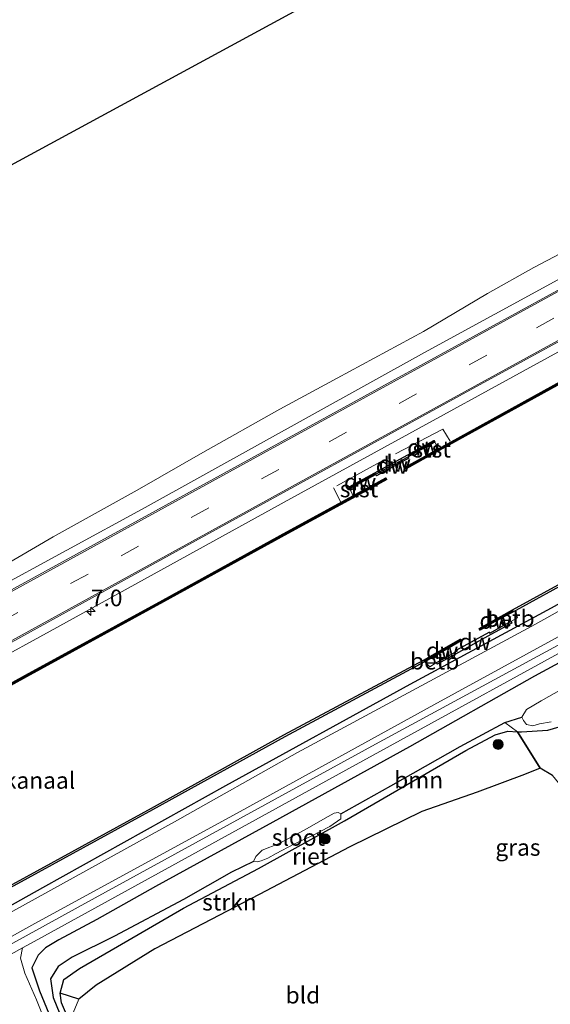
# Model space of a CAD drawing. Units: metres. Extents: x 168563 to 170006, y 358472 to 359405.
# Drawn here: x 169769 to 169848, y 359150 to 359298 of the extents above; entities that cross this region are included whole.
import ezdxf
from ezdxf.enums import TextEntityAlignment as Align

# ---------------------------------------------------------------- set-up
doc = ezdxf.new("R2010")
doc.units = ezdxf.units.M
doc.linetypes.add('IE-TERREINAFSCHEIDING', pattern=[10, 8, -2])
doc.linetypes.add('VW-3-9_STREEP', pattern=[12, 3, -9])
doc.layers.get('0').update_dxf_attribs({"lineweight": 25})
for name, color, linetype, lineweight in [('B-ME-AM-KILOMETR-S-B1', 7, 'Continuous', 18), ('B-ME-BV-GELEIDECONSTRUCTIE-GELEIDERAIL-L-B1', 213, 'BV-GELEIDERAIL', 18), ('B-ME-GR-BOOM-GV-B6', 93, 'Continuous', 18), ('B-ME-GR-BOOM-S-B1', 93, 'Continuous', 18), ('B-ME-GR-STRUIKEN-GV-B6', 93, 'Continuous', 18), ('B-ME-GW-KRUINLIJN-L-B1', 93, 'Continuous', 18), ('B-ME-GW-TEENLIJN-L-B1', 93, 'Continuous', 18), ('B-ME-IE-GRASLAND-GV-B6', 93, 'Continuous', 18), ('B-ME-IE-GRONDWERKLIJN-GROND_INGERICHT-GV-B6', 253, 'Continuous', 18), ('B-ME-IE-GRONDWERKLIJN-GROND_NIETINGERICHT-GV-B6', 253, 'Continuous', 18), ('B-ME-IE-TERREINAFSCHEIDING-RASTERHEKWERK-L-B1', 8, 'IE-TERREINAFSCHEIDING', 18), ('B-ME-OB-BEKLEDING-GV-B6', 253, 'Continuous', 18), ('B-ME-OB-WATERLIJN-L-B1', 133, 'OB-WATERLIJN', 18), ('B-ME-OG-WATER-GV-B6', 153, 'Continuous', 18), ('B-ME-VH-VERH_SOORT-BITUMEN-GV-B6', 8, 'IE-TERREINAFSCHEIDING-NATUURLIJK-HOUTWAL', 18), ('B-ME-VH-VERH_SOORT-HALF_VERHARDING-GV-B6', 8, 'IE-TERREINAFSCHEIDING-NATUURLIJK-HOUTWAL', 18), ('B-ME-VH-VERH_SOORT-ONVERHARD-GV-B6', 8, 'Continuous', 18), ('B-ME-VW-MARKERING-39STREEP-015-L-B1', 255, 'VW-3-9_STREEP', 18), ('B-ME-VW-MARKERING-STREEP-015-L-B1', 7, 'Continuous', 18)]:
    doc.layers.add(name, color=color, linetype=linetype, lineweight=lineweight)
for name, color, linetype in [('B-ME-GC-DAMWAND-GV-B6', 10, 'Continuous'), ('B-ME-GC-DAMWAND-L-B1', 10, 'Continuous'), ('B-ME-GR-BOMENRIJ-L-B1', 10, 'Continuous'), ('B-ME-GR-BOS-GV-B6', 10, 'Continuous'), ('B-ME-GW-INSTEEKWATERGANG-L-B1', 10, 'Continuous'), ('B-ME-GW-WATERGANG-GREPPEL-L-B1', 10, 'Continuous'), ('B-ME-IE-RIET-GV-B6', 10, 'Continuous'), ('B-ME-KG-KADASTRAAL-OPNAMEDTMGRENS-L-B1', 10, 'Continuous')]:
    doc.layers.add(name, color=color, linetype=linetype)
doc.styles.add('NLCS-ISO', font='NLCS-ISO.TTF')
doc.linetypes.add('BV-GELEIDERAIL', pattern='A,10,-3,[108,NLCS.SHX,S=1,R=0,X=0,Y=0],-3', length=16)
doc.linetypes.add('IE-TERREINAFSCHEIDING-NATUURLIJK-HOUTWAL', pattern='A,7,-1.5,[67,NLCS.SHX,S=0.75,R=45,X=0,Y=0],-1.5,7,-1.5,[70,NLCS.SHX,S=0.75,R=0,X=0,Y=0],-1.5', length=20)
doc.linetypes.add('OB-WATERLIJN', pattern='A,10,[32,NLCS.SHX,S=2,R=0,X=0,Y=0],-12', length=22)

# ---------------------------------------------------------------- blocks, each defined once
blk = doc.blocks.new('hecto')
for p, q in [((0, 0.625), (-0.625, 0)), ((0, -0.625), (0, 0.625)), ((-0.625, 0), (0.625, 0)), ((0.625, 0), (0, -0.625))]:
    blk.add_line(p, q)
blk = doc.blocks.new('boom')
h = blk.add_hatch(color=256)
edge = h.paths.add_edge_path()
edge.add_arc((0, 0), 0.75, 0, 360)
blk.add_circle((0, 0), 0.75)

msp = doc.modelspace()

# ---------------------------------------------------------------- linework, layer by layer
at = {"layer": 'B-ME-BV-GELEIDECONSTRUCTIE-GELEIDERAIL-L-B1'}
msp.add_polyline3d([(169898.076, 359274.783, 37.114), (169861.751, 359254.823, 37.102), (169809.237, 359226.01, 37.098), (169773.166, 359206.108, 37.062), (169720.62, 359177.245, 37.146), (169671.523, 359150.272, 37.142), (169627.106, 359125.897, 37.218), (169600.234, 359111.172, 37.274), (169576.967, 359098.352, 37.125)], dxfattribs=at)
at = {"layer": 'B-ME-GC-DAMWAND-GV-B6'}
for points in [[(169900.148, 359270.955, 35.575), (169896.314, 359268.842, 35.575), (169875.697, 359257.54, 35.575), (169855.058, 359246.229, 35.575), (169829.486, 359232.1, 35.575), (169826.519, 359230.461, 35.575), (169826.379, 359230.714, 35.575), (169829.346, 359232.354, 35.575), (169829.762, 359232.584, 35.575), (169831.362, 359233.468, 36.129), (169854.918, 359246.483, 36.135), (169875.558, 359257.794, 36.121), (169896.174, 359269.096, 36.113), (169900.007, 359271.209, 36.114), (169900.148, 359270.955, 35.575)], [(169840.7255, 359207.9863, 35.68), (169839.7735, 359207.4624, 35.68), (169837.6191, 359206.237, 35.68), (169837.471, 359206.4864, 35.68), (169839.513, 359207.65, 35.68), (169842.48, 359209.283, 35.68), (169859.906, 359218.849, 35.68), (169876.677, 359227.974, 35.68), (169894.15, 359237.696, 35.68), (169912.953, 359247.788, 35.68), (169913.0713, 359247.5623, 36.0965), (169894.2893, 359237.4416, 36.253), (169876.8168, 359227.7199, 36.281), (169860.0454, 359218.5947, 36.341), (169842.9398, 359209.2046, 36.2428), (169840.7255, 359207.9863, 35.68)], [(169830.824, 359234.451, 36.097), (169829.16, 359233.542, 35.575), (169826.816, 359232.26, 35.575), (169826.927, 359232.054, 35.575), (169822.058, 359229.414, 35.575), (169821.956, 359229.603, 35.575), (169819.66, 359228.347, 35.575), (169818.052, 359227.468, 36.127), (169817.913, 359227.722, 36.127), (169818.852, 359228.235, 36.127), (169821.82, 359229.854, 36.148), (169826.689, 359232.494, 36.136), (169829.746, 359234.192, 36.097), (169830.685, 359234.706, 36.097), (169830.824, 359234.451, 36.097)], [(169746.963, 359187.095, 36.158), (169769.454, 359199.49, 36.142), (169790.013, 359210.74, 36.169), (169808.626, 359221.016, 36.12), (169818.537, 359226.407, 36.133), (169820.412, 359227.426, 35.575), (169820.477, 359227.462, 35.575), (169823.456, 359229.081, 35.575), (169823.525, 359228.954, 35.575)], [(169823.525, 359228.954, 35.575), (169823.594, 359228.827, 35.575), (169820.616, 359227.207, 35.575), (169808.765, 359220.762, 35.575), (169790.153, 359210.486, 35.575), (169769.594, 359199.236, 35.575), (169747.103, 359186.841, 35.575)], [(169841.2799, 359207.0484, 35.68), (169842.1949, 359207.561, 36.113), (169842.3367, 359207.308, 36.113), (169839.2277, 359205.566, 36.128), (169834.3539, 359202.868, 36.144), (169834.3415, 359202.8899, 36.145), (169831.1857, 359201.122, 36.14), (169831.0439, 359201.375, 36.14), (169831.91, 359201.848, 35.68), (169834.1979, 359203.1419, 35.68), (169834.1169, 359203.284, 35.68), (169838.9649, 359205.96, 35.68), (169839.0499, 359205.7989, 35.68), (169841.2799, 359207.0484, 35.68)], [(169748.903, 359157.959, 35.68), (169769.635, 359169.243, 35.68), (169788.359, 359179.501, 35.68), (169808.164, 359190.504, 35.68), (169829.105, 359201.728, 35.68), (169829.7973, 359202.1152, 35.68), (169834.6245, 359204.8888, 35.68), (169834.7613, 359204.6329, 35.68), (169831.4114, 359202.7082, 35.68), (169829.2966, 359201.5027, 36.2536), (169829.2521, 359201.4778, 36.231), (169808.3029, 359190.2494, 36.317), (169788.4991, 359179.2471, 36.255), (169769.774, 359168.9885, 36.344), (169749.0419, 359157.7044, 36.234)]]:
    msp.add_polyline3d(points, dxfattribs=at)
at = {"layer": 'B-ME-GC-DAMWAND-L-B1'}
for p, q in [((169821.939, 359229.634, 36.148), (169826.808, 359232.274, 36.136)), ((169829.1786, 359201.6029, 36.231), (169834.6434, 359204.7325, 36.1267))]:
    msp.add_line(p, q, dxfattribs=at)
for points in [[(169826.492, 359230.612, 36.128), (169829.416, 359232.227, 36.128), (169854.988, 359246.356, 36.135), (169875.627, 359257.667, 36.121), (169896.244, 359268.969, 36.113), (169900.078, 359271.082, 36.114)], [(169830.71, 359234.555, 36.097), (169829.815, 359234.065, 36.097), (169826.746, 359232.387, 36.136)], [(169821.887, 359229.73, 36.148), (169818.921, 359228.108, 36.127), (169818.026, 359227.619, 36.127)], [(169578.967, 359094.681, 36.115), (169594.998, 359103.522, 36.133), (169616.575, 359115.323, 36.156), (169639.09, 359127.742, 36.167), (169659.599, 359139.03, 36.146), (169681.224, 359150.897, 36.157), (169702.972, 359162.771, 36.165), (169723.567, 359174.11, 36.13), (169747.033, 359186.968, 36.158), (169769.524, 359199.363, 36.142), (169790.083, 359210.613, 36.169), (169808.695, 359220.889, 36.12), (169820.547, 359227.334, 36.135), (169823.481, 359228.93, 36.135)], [(169842.5499, 359209.156, 36.241), (169839.6433, 359207.5562, 36.184), (169837.594, 359206.3895, 36.1435)]]:
    msp.add_polyline3d(points, dxfattribs=at)
at = {"layer": 'B-ME-GR-BOMENRIJ-L-B1'}
msp.add_polyline3d([(169913.989, 359245.816, 36.623), (169891.24, 359233.449, 36.631), (169868.744, 359220.972, 36.627), (169848.239, 359209.519, 36.631), (169827.075, 359198.088, 36.659), (169799.449, 359182.847, 36.659), (169772.017, 359167.548, 36.667), (169752.629, 359156.701, 36.687), (169730.342, 359144.826, 36.687), (169710.127, 359133.696, 36.663), (169684.565, 359119.418, 36.763), (169658.71, 359105.332, 36.795), (169633.195, 359091.289, 36.814), (169606.997, 359076.69, 36.798), (169592.937, 359069.189, 36.79)], dxfattribs=at)
at = {"layer": 'B-ME-GR-BOOM-GV-B6'}
for points in [[(169773.292, 359147.824, 36.263), (169771.553, 359152.109, 36.643), (169770.389, 359155.547, 36.838), (169771.334, 359157.461, 36.858), (169772.454, 359158.573, 36.874), (169774.46, 359159.738, 36.894), (169780.12, 359162.825, 36.89), (169788.911, 359167.738, 36.87), (169806.532, 359177.421, 36.838), (169827.01, 359188.72, 36.83), (169845.738, 359199.309, 36.826), (169865.343, 359209.944, 36.858), (169883.724, 359219.985, 36.882), (169894.027, 359225.512, 36.838), (169906.844, 359233.118, 36.902), (169917.828, 359238.989, 36.91), (169920.078, 359234.821, 34.948)], [(169849.844, 359197.395, 34.884), (169846.754, 359195.631, 34.884), (169844.542, 359194.318, 34.884), (169843.866, 359193.193, 34.884), (169841.313, 359192.363, 35.092), (169834.591, 359188.76, 35.104), (169824.226, 359182.858, 35.104), (169816.699, 359178.673, 35.104), (169816.343, 359178.855, 35.104), (169815.742, 359178.767, 35.104), (169814.394, 359178.042, 35.104), (169811.313, 359176.284, 35.104), (169807.455, 359174.227, 35.104), (169804.936, 359173.234, 35.104), (169803.971, 359172.282, 35.104), (169803.629, 359171.519, 35.104), (169800.308, 359169.906, 35.164), (169793.153, 359165.829, 35.204), (169782.783, 359160.294, 35.324), (169776.455, 359157.167, 35.36), (169774.319, 359155.762, 35.368), (169773.198, 359153.916, 35.364), (169773.584, 359151.087, 35.364), (169776.398, 359144.239, 35.483)], [(169843.196, 359190.994, 35.307), (169841.313, 359192.363, 35.092), (169843.866, 359193.193, 34.884), (169844.085, 359192.689, 34.884), (169844.537, 359192.097, 34.884), (169845.523, 359191.858, 34.884), (169846.505, 359192.157, 34.884), (169848.247, 359192.458, 34.884)], [(169852.861, 359192.711, 35.22), (169847.765, 359191.224, 35.3), (169843.79, 359190.956, 35.3), (169843.196, 359190.994, 35.307)]]:
    msp.add_polyline3d(points, dxfattribs=at)
at = {"layer": 'B-ME-GR-BOS-GV-B6'}
msp.add_polyline3d([(169848.439, 359184.403, 35.284), (169846.584, 359185.542, 35.28), (169843.196, 359190.994, 35.307), (169843.79, 359190.956, 35.3), (169847.765, 359191.224, 35.3), (169852.861, 359192.711, 35.22)], dxfattribs=at)
at = {"layer": 'B-ME-GR-STRUIKEN-GV-B6'}
for points in [[(169776.398, 359144.239, 35.483), (169773.584, 359151.087, 35.364), (169773.198, 359153.916, 35.364), (169774.319, 359155.762, 35.368), (169776.455, 359157.167, 35.36), (169782.783, 359160.294, 35.324), (169793.153, 359165.829, 35.204), (169800.308, 359169.906, 35.164), (169803.629, 359171.519, 35.104), (169804.182, 359171.474, 35.104), (169804.764, 359171.623, 35.104), (169805.795, 359172.019, 35.104), (169807.007, 359172.702, 35.104), (169809.659, 359174.091, 35.104), (169812.295, 359175.306, 35.104), (169815.091, 359176.749, 35.104), (169816.7, 359177.921, 35.104), (169816.699, 359178.673, 35.104), (169824.226, 359182.858, 35.104), (169834.591, 359188.76, 35.104), (169841.313, 359192.363, 35.092), (169843.196, 359190.994, 35.307)], [(169843.196, 359190.994, 35.307), (169841.754, 359191.087, 35.324), (169839.844, 359190.549, 35.336), (169835.481, 359188.18, 35.336), (169817.287, 359177.602, 35.384), (169804.389, 359170.478, 35.456), (169793.132, 359164.525, 35.579), (169783.262, 359158.746, 35.631), (169777.56, 359155.474, 35.651), (169775.194, 359153.82, 35.619), (169774.631, 359151.74, 35.619), (169774.83, 359150.306, 35.635), (169776.161, 359147.228, 35.647)]]:
    msp.add_polyline3d(points, dxfattribs=at)
at = {"layer": 'B-ME-GW-INSTEEKWATERGANG-L-B1'}
for points in [[(169883.724, 359219.985, 36.882), (169865.343, 359209.944, 36.858), (169845.738, 359199.309, 36.826), (169827.01, 359188.72, 36.83), (169806.532, 359177.421, 36.838), (169788.911, 359167.738, 36.87), (169780.12, 359162.825, 36.89), (169774.46, 359159.738, 36.894), (169772.454, 359158.573, 36.874), (169771.334, 359157.461, 36.858), (169770.389, 359155.547, 36.838), (169771.553, 359152.109, 36.643), (169773.292, 359147.824, 36.263)], [(169776.161, 359147.228, 35.647), (169774.83, 359150.306, 35.635), (169774.631, 359151.74, 35.619), (169775.194, 359153.82, 35.619), (169777.56, 359155.474, 35.651), (169783.262, 359158.746, 35.631), (169793.132, 359164.525, 35.579), (169804.389, 359170.478, 35.456), (169817.287, 359177.602, 35.384), (169835.481, 359188.18, 35.336), (169839.844, 359190.549, 35.336), (169841.754, 359191.087, 35.324), (169843.196, 359190.994, 35.307), (169843.79, 359190.956, 35.3), (169847.765, 359191.224, 35.3), (169852.861, 359192.711, 35.22)]]:
    msp.add_polyline3d(points, dxfattribs=at)
at = {"layer": 'B-ME-GW-KRUINLIJN-L-B1'}
for points in [[(169893.406, 359283.259, 36.223), (169883.453, 359277.663, 36.263), (169860.373, 359264.897, 36.279), (169829.257, 359247.894, 36.271), (169787.364, 359224.63, 36.271), (169763.83, 359211.848, 36.231), (169737.19, 359197.357, 36.271), (169707.01, 359180.918, 36.259), (169677.968, 359164.934, 36.255), (169660.259, 359155.297, 36.255), (169650.617, 359150.138, 36.203), (169639.521, 359144.349, 36.283), (169633.719, 359141.3, 36.295), (169632.111, 359141.211, 36.311), (169630.726, 359142.706, 36.315), (169629.27, 359145.041, 36.311), (169628.773, 359145.976, 36.339)], [(169842.1949, 359207.561, 36.113), (169843.188, 359208.105, 36.427), (169842.972, 359209.062, 36.433), (169842.9398, 359209.2046, 36.2428)], [(169831.0439, 359201.375, 36.14), (169830.041, 359200.713, 36.184), (169829.2966, 359201.5027, 36.2536)]]:
    msp.add_polyline3d(points, dxfattribs=at)
at = {"layer": 'B-ME-GW-TEENLIJN-L-B1'}
msp.add_polyline3d([(169891.984, 359285.889, 35.296), (169887.12, 359283.067, 35.204), (169876.965, 359276.823, 35.108), (169860.016, 359267.746, 35.204), (169853.457, 359264.238, 35.204), (169849.671, 359262.75, 35.232), (169845.66, 359260.648, 35.26), (169838.695, 359256.754, 35.256), (169829.104, 359251.041, 35.24), (169816.18, 359244.076, 35.3), (169807.557, 359239.408, 35.316), (169796.016, 359232.9, 35.316), (169786.212, 359227.255, 35.36), (169773.611, 359220.254, 35.348), (169763.553, 359214.395, 35.312)], dxfattribs=at)
at = {"layer": 'B-ME-GW-WATERGANG-GREPPEL-L-B1'}
for points in [[(169816.699, 359178.673, 35.104), (169824.226, 359182.858, 35.104), (169834.591, 359188.76, 35.104), (169841.313, 359192.363, 35.092), (169843.866, 359193.193, 34.884)], [(169803.629, 359171.519, 35.104), (169800.308, 359169.906, 35.164), (169793.153, 359165.829, 35.204), (169782.783, 359160.294, 35.324), (169776.455, 359157.167, 35.36), (169774.319, 359155.762, 35.368), (169773.198, 359153.916, 35.364), (169773.584, 359151.087, 35.364), (169776.398, 359144.239, 35.483), (169778.442, 359139.694, 35.523), (169779.22, 359138.061, 35.535), (169779.904, 359136.859, 35.639)]]:
    msp.add_polyline3d(points, dxfattribs=at)
at = {"layer": 'B-ME-IE-GRASLAND-GV-B6'}
for points in [[(169763.553, 359214.395, 35.312), (169773.611, 359220.254, 35.348), (169786.212, 359227.255, 35.36), (169796.016, 359232.9, 35.316), (169807.557, 359239.408, 35.316), (169816.18, 359244.076, 35.3), (169829.104, 359251.041, 35.24), (169838.695, 359256.754, 35.256), (169845.66, 359260.648, 35.26), (169849.671, 359262.75, 35.232), (169853.457, 359264.238, 35.204), (169860.016, 359267.746, 35.204), (169876.965, 359276.823, 35.108), (169887.12, 359283.067, 35.204), (169891.984, 359285.889, 35.296)], [(169891.984, 359285.889, 35.296), (169893.406, 359283.259, 36.223), (169883.453, 359277.663, 36.263), (169860.373, 359264.897, 36.279), (169829.257, 359247.894, 36.271), (169787.364, 359224.63, 36.271), (169763.83, 359211.848, 36.231)], [(169763.83, 359211.848, 36.231), (169787.364, 359224.63, 36.271), (169829.257, 359247.894, 36.271), (169860.373, 359264.897, 36.279), (169883.453, 359277.663, 36.263), (169893.406, 359283.259, 36.223), (169894.106, 359281.998, 36.455), (169884.95, 359276.982, 36.503), (169852.843, 359259.245, 36.511), (169824.364, 359243.623, 36.475), (169786.368, 359222.761, 36.479), (169760.015, 359208.301, 36.447)], [(169758.535, 359199.572, 36.455), (169793.956, 359219.093, 36.479), (169837.085, 359242.807, 36.419), (169865.227, 359258.2, 36.471), (169887.132, 359270.171, 36.431), (169897.449, 359275.927, 36.443), (169900.007, 359271.209, 36.114)], [(169900.007, 359271.209, 36.114), (169896.174, 359269.096, 36.113), (169875.558, 359257.794, 36.121), (169854.918, 359246.483, 36.135), (169831.362, 359233.468, 36.129), (169831.284, 359233.609, 36.227), (169830.824, 359234.451, 36.097), (169830.685, 359234.706, 36.097), (169829.746, 359234.192, 36.097), (169826.689, 359232.494, 36.136), (169821.82, 359229.854, 36.148), (169818.852, 359228.235, 36.127), (169817.913, 359227.722, 36.127), (169818.052, 359227.468, 36.127), (169818.401, 359226.705, 36.173), (169818.537, 359226.407, 36.133), (169808.626, 359221.016, 36.12), (169790.013, 359210.74, 36.169), (169769.454, 359199.49, 36.142), (169746.963, 359187.095, 36.158)], [(169595.309, 359064.433, 37.061), (169595.141, 359065.352, 36.997), (169601.114, 359068.642, 37.098), (169639.202, 359089.561, 37.01), (169672.255, 359107.886, 37.006), (169706.47, 359126.664, 36.906), (169744.173, 359147.369, 36.838), (169770.382, 359161.939, 36.954), (169801.633, 359179.02, 36.938), (169830.661, 359195.006, 36.922), (169864.839, 359213.723, 36.886), (169897.08, 359231.761, 36.978), (169915.971, 359242.078, 36.962), (169916.423, 359241.305, 36.922), (169898.876, 359231.55, 36.982), (169855.738, 359207.496, 36.886), (169821.934, 359189.119, 36.874), (169778.341, 359165.196, 36.966), (169745.438, 359147.099, 36.866), (169696.392, 359120.064, 36.958), (169653.978, 359096.682, 37.054), (169618.533, 359077.201, 37.07), (169595.309, 359064.433, 37.061)], [(169773.08, 359145.767, 36.031), (169771.072, 359150.739, 36.219), (169769.368, 359154.758, 36.647), (169768.717, 359156.993, 36.866), (169768.976, 359158.536, 36.948), (169771.296, 359159.823, 36.954), (169818.464, 359185.783, 36.906), (169859.091, 359208.073, 36.914), (169899.134, 359230.234, 36.938), (169916.987, 359240.247, 36.926), (169917.828, 359238.989, 36.91)], [(169917.828, 359238.989, 36.91), (169906.844, 359233.118, 36.902), (169894.027, 359225.512, 36.838), (169883.724, 359219.985, 36.882), (169865.343, 359209.944, 36.858), (169845.738, 359199.309, 36.826), (169827.01, 359188.72, 36.83), (169806.532, 359177.421, 36.838), (169788.911, 359167.738, 36.87), (169780.12, 359162.825, 36.89), (169774.46, 359159.738, 36.894), (169772.454, 359158.573, 36.874), (169771.334, 359157.461, 36.858), (169770.389, 359155.547, 36.838), (169771.553, 359152.109, 36.643), (169773.292, 359147.824, 36.263)], [(169887.743, 359230.455, 36.719), (169845.347, 359206.859, 36.699), (169810.226, 359187.886, 36.715), (169791.787, 359177.482, 36.755), (169763.248, 359161.711, 36.743)], [(169749.0419, 359157.7044, 36.234), (169769.774, 359168.9885, 36.344), (169788.4991, 359179.2471, 36.255), (169808.3029, 359190.2494, 36.317), (169829.2521, 359201.4778, 36.231), (169829.2966, 359201.5027, 36.2536), (169830.041, 359200.713, 36.184), (169831.0439, 359201.375, 36.14), (169831.1857, 359201.122, 36.14), (169834.3415, 359202.8899, 36.145), (169834.3539, 359202.868, 36.144), (169839.2277, 359205.566, 36.128), (169842.3367, 359207.308, 36.113), (169842.1949, 359207.561, 36.113), (169843.188, 359208.105, 36.427), (169842.972, 359209.062, 36.433), (169842.9398, 359209.2046, 36.2428), (169860.0454, 359218.5947, 36.341)], [(169776.161, 359147.228, 35.647), (169774.83, 359150.306, 35.635), (169774.631, 359151.74, 35.619), (169777.428, 359150.85, 35.679), (169776.584, 359148.801, 35.679)]]:
    msp.add_polyline3d(points, dxfattribs=at)
at = {"layer": 'B-ME-IE-GRONDWERKLIJN-GROND_INGERICHT-GV-B6'}
msp.add_polyline3d([(169798.49, 359108.897, 35.683), (169796.165, 359113.125, 35.683), (169792.31, 359119.784, 35.675), (169788.715, 359126.37, 35.707), (169786.083, 359131.281, 35.651), (169783.53, 359135.45, 35.651), (169780.238, 359141.269, 35.655), (169777.655, 359146.36, 35.679), (169776.584, 359148.801, 35.679), (169777.428, 359150.85, 35.679), (169780.02, 359152.945, 35.679), (169788.856, 359158.386, 35.539), (169804.484, 359166.564, 35.36), (169818.054, 359173.711, 35.316), (169828.872, 359179.035, 35.332), (169837.15, 359181.911, 35.388), (169844.243, 359184.58, 35.348), (169846.584, 359185.542, 35.28), (169848.439, 359184.403, 35.284), (169857.535, 359173.318, 35.312), (169868.067, 359160.635, 35.252), (169875.874, 359151.241, 35.148), (169798.49, 359108.897, 35.683)], dxfattribs=at)
at = {"layer": 'B-ME-IE-GRONDWERKLIJN-GROND_NIETINGERICHT-GV-B6'}
for points in [[(169621.717, 359197.036, 35.052), (169867.414, 359330.477, 35.06), (169891.984, 359285.889, 35.296)], [(169891.984, 359285.889, 35.296), (169887.12, 359283.067, 35.204), (169876.965, 359276.823, 35.108), (169860.016, 359267.746, 35.204), (169853.457, 359264.238, 35.204), (169849.671, 359262.75, 35.232), (169845.66, 359260.648, 35.26), (169838.695, 359256.754, 35.256), (169829.104, 359251.041, 35.24), (169816.18, 359244.076, 35.3), (169807.557, 359239.408, 35.316), (169796.016, 359232.9, 35.316), (169786.212, 359227.255, 35.36), (169773.611, 359220.254, 35.348), (169763.553, 359214.395, 35.312)]]:
    msp.add_polyline3d(points, dxfattribs=at)
at = {"layer": 'B-ME-IE-RIET-GV-B6'}
msp.add_polyline3d([(169843.196, 359190.994, 35.307), (169846.584, 359185.542, 35.28), (169844.243, 359184.58, 35.348), (169837.15, 359181.911, 35.388), (169828.872, 359179.035, 35.332), (169818.054, 359173.711, 35.316), (169804.484, 359166.564, 35.36), (169788.856, 359158.386, 35.539), (169780.02, 359152.945, 35.679), (169777.428, 359150.85, 35.679), (169774.631, 359151.74, 35.619), (169775.194, 359153.82, 35.619), (169777.56, 359155.474, 35.651), (169783.262, 359158.746, 35.631), (169793.132, 359164.525, 35.579), (169804.389, 359170.478, 35.456), (169817.287, 359177.602, 35.384), (169835.481, 359188.18, 35.336), (169839.844, 359190.549, 35.336), (169841.754, 359191.087, 35.324), (169843.196, 359190.994, 35.307)], dxfattribs=at)
at = {"layer": 'B-ME-IE-TERREINAFSCHEIDING-RASTERHEKWERK-L-B1'}
msp.add_polyline3d([(169833.118, 359234.597, 36.174), (169832.006, 359236.428, 36.4), (169823.13, 359231.754, 36.332), (169815.625, 359227.621, 36.393), (169816.728, 359225.471, 36.176)], dxfattribs=at)
at = {"layer": 'B-ME-KG-KADASTRAAL-OPNAMEDTMGRENS-L-B1'}
msp.add_polyline3d([(169545.648, 359155.676, 34.956), (169589.197, 359179.383, 35.112), (169590.637, 359180.085, 34.624), (169593.427, 359181.635, 34.624), (169594.646, 359182.271, 35.024), (169596.99, 359183.592, 35.212), (169601.437, 359186.012, 36.435), (169605.011, 359187.973, 36.319), (169608.807, 359190.148, 35.304), (169613.391, 359192.495, 35.268), (169615.545, 359193.707, 34.604), (169620.625, 359196.372, 34.604), (169621.717, 359197.036, 35.052), (169867.414, 359330.477, 35.06)], dxfattribs=at)
at = {"layer": 'B-ME-OB-BEKLEDING-GV-B6'}
for points in [[(169831.362, 359233.468, 36.129), (169829.762, 359232.584, 35.575), (169829.665, 359232.753, 35.575), (169829.286, 359233.339, 35.575), (169829.16, 359233.542, 35.575), (169830.824, 359234.451, 36.097), (169831.284, 359233.609, 36.227), (169831.362, 359233.468, 36.129)], [(169820.412, 359227.426, 35.575), (169818.537, 359226.407, 36.133), (169818.401, 359226.705, 36.173), (169818.052, 359227.468, 36.127), (169819.66, 359228.347, 35.575), (169819.786, 359228.194, 35.575), (169820.346, 359227.51, 35.575), (169820.412, 359227.426, 35.575)], [(169841.2799, 359207.0484, 35.68), (169840.7255, 359207.9863, 35.68), (169842.9398, 359209.2046, 36.2428), (169842.972, 359209.062, 36.433), (169843.188, 359208.105, 36.427), (169842.1949, 359207.561, 36.113), (169841.2799, 359207.0484, 35.68)], [(169831.0439, 359201.375, 36.14), (169830.041, 359200.713, 36.184), (169829.2966, 359201.5027, 36.2536), (169831.4114, 359202.7082, 35.68), (169831.91, 359201.848, 35.68), (169831.0439, 359201.375, 36.14)]]:
    msp.add_polyline3d(points, dxfattribs=at)
at = {"layer": 'B-ME-OB-WATERLIJN-L-B1'}
for points in [[(169823.525, 359228.954, 35.575), (169823.456, 359229.081, 35.575), (169820.477, 359227.462, 35.575), (169820.412, 359227.426, 35.575), (169820.346, 359227.51, 35.575), (169819.786, 359228.194, 35.575), (169819.66, 359228.347, 35.575), (169821.956, 359229.603, 35.575), (169822.058, 359229.414, 35.575), (169826.927, 359232.054, 35.575), (169826.816, 359232.26, 35.575), (169829.16, 359233.542, 35.575), (169829.286, 359233.339, 35.575), (169829.665, 359232.753, 35.575), (169829.762, 359232.584, 35.575), (169829.346, 359232.354, 35.575), (169826.379, 359230.714, 35.575), (169826.519, 359230.461, 35.575), (169829.486, 359232.1, 35.575), (169855.058, 359246.229, 35.575), (169875.697, 359257.54, 35.575), (169896.314, 359268.842, 35.575), (169900.148, 359270.955, 35.575)], [(169579.036, 359094.554, 35.575), (169595.068, 359103.395, 35.575), (169616.645, 359115.196, 35.575), (169639.16, 359127.615, 35.575), (169659.669, 359138.903, 35.575), (169681.294, 359150.77, 35.575), (169703.042, 359162.644, 35.575), (169723.637, 359173.983, 35.575), (169747.103, 359186.841, 35.575), (169769.594, 359199.236, 35.575), (169790.153, 359210.486, 35.575), (169808.765, 359220.762, 35.575), (169820.616, 359227.207, 35.575), (169823.594, 359228.827, 35.575), (169823.525, 359228.954, 35.575)], [(169859.906, 359218.849, 35.68), (169842.48, 359209.283, 35.68), (169839.513, 359207.65, 35.68), (169837.471, 359206.4864, 35.68), (169837.6191, 359206.237, 35.68), (169839.7735, 359207.4624, 35.68), (169840.7255, 359207.9863, 35.68), (169841.2799, 359207.0484, 35.68), (169839.0499, 359205.7989, 35.68), (169838.9649, 359205.96, 35.68), (169834.1169, 359203.284, 35.68), (169834.1979, 359203.1419, 35.68), (169831.91, 359201.848, 35.68), (169831.4114, 359202.7082, 35.68), (169834.7613, 359204.6329, 35.68), (169834.6245, 359204.8888, 35.68), (169829.7973, 359202.1152, 35.68), (169829.105, 359201.728, 35.68), (169808.164, 359190.504, 35.68), (169788.359, 359179.501, 35.68), (169769.635, 359169.243, 35.68), (169748.903, 359157.959, 35.68)]]:
    msp.add_polyline3d(points, dxfattribs=at)
at = {"layer": 'B-ME-OG-WATER-GV-B6'}
for points in [[(169819.66, 359228.347, 35.575), (169821.956, 359229.603, 35.575), (169822.058, 359229.414, 35.575), (169826.927, 359232.054, 35.575), (169826.816, 359232.26, 35.575), (169829.16, 359233.542, 35.575), (169829.286, 359233.339, 35.575), (169829.665, 359232.753, 35.575), (169829.762, 359232.584, 35.575), (169829.346, 359232.354, 35.575), (169826.379, 359230.714, 35.575), (169826.519, 359230.461, 35.575), (169829.486, 359232.1, 35.575), (169855.058, 359246.229, 35.575)], [(169747.103, 359186.841, 35.575), (169769.594, 359199.236, 35.575), (169790.153, 359210.486, 35.575), (169808.765, 359220.762, 35.575), (169820.616, 359227.207, 35.575), (169823.594, 359228.827, 35.575), (169823.525, 359228.954, 35.575), (169823.456, 359229.081, 35.575), (169820.477, 359227.462, 35.575), (169820.412, 359227.426, 35.575), (169820.346, 359227.51, 35.575), (169819.786, 359228.194, 35.575), (169819.66, 359228.347, 35.575)], [(169859.906, 359218.849, 35.68), (169842.48, 359209.283, 35.68), (169839.513, 359207.65, 35.68), (169837.471, 359206.4864, 35.68), (169837.6191, 359206.237, 35.68), (169839.7735, 359207.4624, 35.68), (169840.7255, 359207.9863, 35.68), (169841.2799, 359207.0484, 35.68), (169839.0499, 359205.7989, 35.68), (169838.9649, 359205.96, 35.68), (169834.1169, 359203.284, 35.68), (169834.1979, 359203.1419, 35.68), (169831.91, 359201.848, 35.68), (169831.4114, 359202.7082, 35.68), (169834.7613, 359204.6329, 35.68), (169834.6245, 359204.8888, 35.68), (169829.7973, 359202.1152, 35.68), (169829.105, 359201.728, 35.68), (169808.164, 359190.504, 35.68), (169788.359, 359179.501, 35.68), (169769.635, 359169.243, 35.68), (169748.903, 359157.959, 35.68)], [(169848.247, 359192.458, 34.884), (169846.505, 359192.157, 34.884), (169845.523, 359191.858, 34.884), (169844.537, 359192.097, 34.884), (169844.085, 359192.689, 34.884), (169843.866, 359193.193, 34.884), (169844.542, 359194.318, 34.884), (169846.754, 359195.631, 34.884), (169849.844, 359197.395, 34.884)], [(169816.699, 359178.673, 35.104), (169816.7, 359177.921, 35.104), (169815.091, 359176.749, 35.104), (169812.295, 359175.306, 35.104), (169809.659, 359174.091, 35.104), (169807.007, 359172.702, 35.104), (169805.795, 359172.019, 35.104), (169804.764, 359171.623, 35.104), (169804.182, 359171.474, 35.104), (169803.629, 359171.519, 35.104), (169803.971, 359172.282, 35.104), (169804.936, 359173.234, 35.104), (169807.455, 359174.227, 35.104), (169811.313, 359176.284, 35.104), (169814.394, 359178.042, 35.104), (169815.742, 359178.767, 35.104), (169816.343, 359178.855, 35.104), (169816.699, 359178.673, 35.104)]]:
    msp.add_polyline3d(points, dxfattribs=at)
at = {"layer": 'B-ME-VH-VERH_SOORT-BITUMEN-GV-B6'}
for points in [[(169576.37, 359099.499, 36.508), (169573.016, 359105.466, 36.496), (169600.874, 359120.892, 36.579), (169629.921, 359136.865, 36.519), (169661.125, 359153.917, 36.511), (169684.238, 359166.651, 36.499), (169726.832, 359190.024, 36.499), (169760.015, 359208.301, 36.447), (169786.368, 359222.761, 36.479), (169824.364, 359243.623, 36.475), (169852.843, 359259.245, 36.511), (169884.95, 359276.982, 36.503), (169894.106, 359281.998, 36.455), (169897.449, 359275.927, 36.443), (169887.132, 359270.171, 36.431), (169865.227, 359258.2, 36.471), (169837.085, 359242.807, 36.419), (169793.956, 359219.093, 36.479), (169758.535, 359199.572, 36.455), (169717.536, 359177.112, 36.487), (169677.991, 359155.331, 36.507), (169641.126, 359135.097, 36.491), (169605.154, 359115.265, 36.547), (169576.37, 359099.499, 36.508)], [(169745.438, 359147.099, 36.866), (169778.341, 359165.196, 36.966), (169821.934, 359189.119, 36.874), (169855.738, 359207.496, 36.886), (169898.876, 359231.55, 36.982), (169916.423, 359241.305, 36.922), (169916.987, 359240.247, 36.926), (169899.134, 359230.234, 36.938), (169859.091, 359208.073, 36.914), (169818.464, 359185.783, 36.906), (169771.296, 359159.823, 36.954), (169768.976, 359158.536, 36.948), (169763.87, 359155.704, 36.934)]]:
    msp.add_polyline3d(points, dxfattribs=at)
at = {"layer": 'B-ME-VH-VERH_SOORT-HALF_VERHARDING-GV-B6'}
msp.add_polyline3d([(169763.248, 359161.711, 36.743), (169791.787, 359177.482, 36.755), (169810.226, 359187.886, 36.715), (169845.347, 359206.859, 36.699), (169887.743, 359230.455, 36.719), (169914.479, 359244.875, 36.771), (169915.971, 359242.078, 36.962), (169897.08, 359231.761, 36.978), (169864.839, 359213.723, 36.886), (169830.661, 359195.006, 36.922), (169801.633, 359179.02, 36.938), (169770.382, 359161.939, 36.954), (169744.173, 359147.369, 36.838)], dxfattribs=at)
at = {"layer": 'B-ME-VH-VERH_SOORT-ONVERHARD-GV-B6'}
msp.add_polyline3d([(169763.87, 359155.704, 36.934), (169768.976, 359158.536, 36.948), (169768.717, 359156.993, 36.866), (169769.368, 359154.758, 36.647), (169771.072, 359150.739, 36.219), (169773.08, 359145.767, 36.031), (169775.643, 359141.535, 35.839), (169777.917, 359138.195, 35.707), (169782.26, 359131.736, 35.591), (169786.557, 359123.985, 35.603), (169789.749, 359118.173, 35.591), (169791.195, 359115.193, 35.619), (169793.431, 359110.28, 35.671), (169794.669, 359107.773, 35.699), (169795.075, 359107.002, 35.715)], dxfattribs=at)
at = {"layer": 'B-ME-VW-MARKERING-39STREEP-015-L-B1'}
msp.add_polyline3d([(169574.756, 359102.537, 36.583), (169599.24, 359115.941, 36.583), (169630.5, 359133.117, 36.587), (169661.553, 359150.195, 36.567), (169682.384, 359161.655, 36.567), (169723.95, 359184.508, 36.547), (169755.175, 359201.655, 36.523), (169783.775, 359217.378, 36.567), (169814.948, 359234.491, 36.595), (169846.046, 359251.614, 36.551), (169869.424, 359264.45, 36.551), (169895.744, 359278.98, 36.507)], dxfattribs=at)
at = {"layer": 'B-ME-VW-MARKERING-STREEP-015-L-B1'}
for points in [[(169894.208, 359281.74, 36.487), (169857.522, 359261.583, 36.499), (169806.135, 359233.332, 36.515), (169762.953, 359209.622, 36.463), (169712.156, 359181.701, 36.511), (169668.795, 359157.845, 36.571), (169624.535, 359133.515, 36.595), (169590.347, 359114.738, 36.567), (169573.133, 359105.24, 36.496)], [(169897.529, 359276.2, 36.471), (169880.477, 359266.81, 36.503), (169843.031, 359246.283, 36.511), (169811.48, 359228.948, 36.503), (169763.91, 359202.806, 36.487), (169730.689, 359184.56, 36.523), (169702.627, 359169.143, 36.523), (169672.446, 359152.543, 36.527), (169638.919, 359134.106, 36.495), (169609.871, 359118.142, 36.551), (169581.345, 359102.422, 36.611), (169576.454, 359099.73, 36.5)]]:
    msp.add_polyline3d(points, dxfattribs=at)

# ---------------------------------------------------------------- block references
at = {"layer": 'B-ME-AM-KILOMETR-S-B1', "rotation": 90}
msp.add_blockref('hecto', (169779.257, 359209.043, 36.439), dxfattribs=at)
at = {"layer": 'B-ME-GR-BOOM-S-B1', "rotation": 90}
for p in [(169840.302, 359189.098, 35.308), (169814.373, 359174.908, 35.312)]:
    msp.add_blockref('boom', p, dxfattribs=at)

# ---------------------------------------------------------------- texts
at = {"layer": 'B-ME-AM-KILOMETR-S-B1', "ltscale": 0.2, "style": 'NLCS-ISO'}
msp.add_text('7.0', height=2.5, dxfattribs=at).set_placement((169779.257, 359209.043, 36.439), align=Align.BOTTOM_LEFT)
at = {"layer": 'B-ME-GC-DAMWAND-GV-B6', "ltscale": 0.2, "style": 'NLCS-ISO'}
for p in [(169824.7988, 359231.25287), (169836.82026, 359204.48711)]:
    msp.add_text('dw', height=2.5, dxfattribs=at).set_placement(p, align=Align.MIDDLE_CENTER)
at = {"layer": 'B-ME-GC-DAMWAND-L-B1', "ltscale": 0.2, "style": 'NLCS-ISO'}
for p in [(169829.09033, 359233.669), (169824.3735, 359230.954), (169819.61133, 359228.48567), (169839.92907, 359207.70057), (169831.911, 359203.1677)]:
    msp.add_text('dw', height=2.5, dxfattribs=at).set_placement(p, align=Align.MIDDLE_CENTER)
at = {"layer": 'B-ME-GR-BOOM-GV-B6', "ltscale": 0.2, "style": 'NLCS-ISO'}
msp.add_text('bmn', height=2.5, dxfattribs=at).set_placement((169828.38777, 359183.76244), align=Align.MIDDLE_CENTER)
at = {"layer": 'B-ME-GR-STRUIKEN-GV-B6', "ltscale": 0.2, "style": 'NLCS-ISO'}
msp.add_text('strkn', height=2.5, dxfattribs=at).set_placement((169800.01246, 359165.40976), align=Align.MIDDLE_CENTER)
at = {"layer": 'B-ME-IE-GRASLAND-GV-B6', "ltscale": 0.2, "style": 'NLCS-ISO'}
msp.add_text('gras', height=2.5, dxfattribs=at).set_placement((169843.2725, 359173.6245), align=Align.MIDDLE_CENTER)
at = {"layer": 'B-ME-IE-GRONDWERKLIJN-GROND_INGERICHT-GV-B6', "ltscale": 0.2, "style": 'NLCS-ISO'}
msp.add_text('bld', height=2.5, dxfattribs=at).set_placement((169811.03765, 359151.45022), align=Align.MIDDLE_CENTER)
at = {"layer": 'B-ME-IE-RIET-GV-B6', "ltscale": 0.2, "style": 'NLCS-ISO'}
msp.add_text('riet', height=2.5, dxfattribs=at).set_placement((169812.12462, 359172.27205), align=Align.MIDDLE_CENTER)
at = {"layer": 'B-ME-OB-BEKLEDING-GV-B6', "ltscale": 0.2, "style": 'NLCS-ISO'}
for s, p in [('stst', (169830.33812, 359233.40175)), ('stst', (169819.45075, 359227.43537)), ('betb', (169842.08286, 359208.00224)), ('betb', (169830.79113, 359201.58698))]:
    msp.add_text(s, height=2.5, dxfattribs=at).set_placement(p, align=Align.MIDDLE_CENTER)
at = {"layer": 'B-ME-OG-WATER-GV-B6', "ltscale": 0.2, "style": 'NLCS-ISO'}
for s, p in [('kanaal', (169771.55109, 359183.68598)), ('sloot', (169810.37078, 359175.13561))]:
    msp.add_text(s, height=2.5, dxfattribs=at).set_placement(p, align=Align.MIDDLE_CENTER)

doc.saveas('drawing.dxf')
